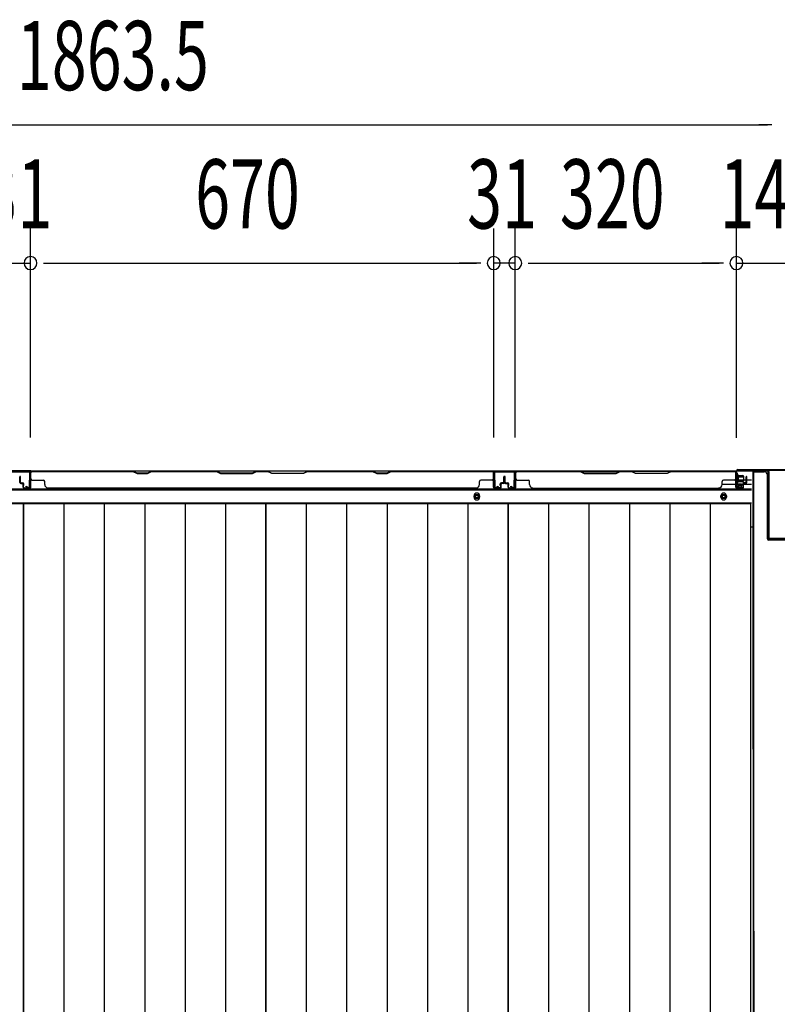
# Model space of a CAD drawing. Extents: x 542 to 20478, y 184 to 14052.
# Drawn here: x 2260 to 3356, y 7059 to 8483 of the extents above; entities that cross this region are included whole.
import ezdxf

# ---------------------------------------------------------------- set-up
doc = ezdxf.new("R2010")
doc.units = 0
doc.header["$LTSCALE"] = 50
doc.header["$MEASUREMENT"] = 0
for name, color, linetype in [('SUNPOU', 4, 'CONTINUOUS'), ('下枠中', 2, 'CONTINUOUS'), ('下枠後', 2, 'CONTINUOUS'), ('中柱後', 3, 'CONTINUOUS'), ('中柱後補強', 2, 'CONTINUOUS'), ('壁パネル', 2, 'CONTINUOUS'), ('床押さえ', 1, 'CONTINUOUS'), ('床板', 7, 'CONTINUOUS'), ('柱後', 3, 'CONTINUOUS'), ('間柱', 3, 'CONTINUOUS')]:
    doc.layers.add(name, color=color, linetype=linetype)
doc.styles.add('00', font='ROMANS', dxfattribs={"width": 0.666667, "bigfont": 'BIGFONT'})

msp = doc.modelspace()

# ---------------------------------------------------------------- linework, layer by layer
at = {"layer": 'SUNPOU'}
for p, q in [((1529.1, 8330.7), (3341.6, 8330.7)), ((3347.8, 8330.7), (3329.1, 8330.7)), ((3347.8, 8330.7), (3329.1, 8330.7)), ((2275.6, 7878.7), (2275.6, 8180.7)), ((2275.6, 7878.7), (2275.6, 8180.7)), ((2945.6, 7878.7), (2945.6, 8180.7)), ((2945.6, 7878.7), (2945.6, 8180.7)), ((2976.6, 7878.7), (2976.6, 8180.7)), ((2976.6, 7878.7), (2976.6, 8180.7)), ((3296.6, 7878.3), (3296.6, 8180.7)), ((3296.6, 7878.3), (3296.6, 8180.7)), ((2244.6, 8130.7), (2275.6, 8130.7)), ((2294.3, 8130.7), (2313.1, 8130.7)), ((2294.3, 8130.7), (2313.1, 8130.7)), ((2300.6, 8130.7), (2920.6, 8130.7)), ((2300.6, 8130.7), (2325.6, 8130.7)), ((2920.6, 8130.7), (2895.6, 8130.7)), ((2926.8, 8130.7), (2908.1, 8130.7)), ((2926.8, 8130.7), (2908.1, 8130.7)), ((2976.6, 8130.7), (2945.6, 8130.7)), ((2995.3, 8130.7), (3014.1, 8130.7)), ((2995.3, 8130.7), (3014.1, 8130.7)), ((3001.6, 8130.7), (3026.6, 8130.7)), ((3001.6, 8130.7), (3271.6, 8130.7)), ((3271.6, 8130.7), (3246.6, 8130.7)), ((3277.8, 8130.7), (3259.1, 8130.7)), ((3277.8, 8130.7), (3259.1, 8130.7)), ((3296.6, 8130.7), (3404.1, 8130.7))]:
    msp.add_line(p, q, dxfattribs=at)
for centre, start, end in [((2275.6, 8130.7), 0, 180), ((2275.6, 8130.7), 0, 180), ((2275.6, 8130.7), 180, 0), ((2275.6, 8130.7), 180, 0), ((2945.6, 8130.7), 0, 180), ((2945.6, 8130.7), 0, 180), ((2945.6, 8130.7), 180, 0), ((2945.6, 8130.7), 180, 0), ((2976.6, 8130.7), 0, 180), ((2976.6, 8130.7), 0, 180), ((2976.6, 8130.7), 180, 0), ((2976.6, 8130.7), 180, 0), ((3296.6, 8130.7), 0, 180), ((3296.6, 8130.7), 0, 180), ((3296.6, 8130.7), 180, 0), ((3296.6, 8130.7), 180, 0)]:
    msp.add_arc(centre, 9.38, start, end, dxfattribs=at)
at = {"layer": '下枠中'}
for p, q in [((3320.5, 7829.1), (3320.6, 6590.6)), ((3320.5, 7829.1), (3336.5, 7829.1)), ((3321.5, 7829.1), (3321.5, 7304.3)), ((3341.5, 7732.1), (3341.5, 7824.1)), ((3320.5, 7749.1), (3316.8, 7749.1)), ((3367.5, 7730.1), (3343.5, 7730.1)), ((3321.5, 7304.3), (3321.6, 6322.5))]:
    msp.add_line(p, q, dxfattribs=at)
for centre, radius, start, end in [((3336.5, 7824.1), 5, 0, 90), ((3343.5, 7732.1), 2, 180, 270)]:
    msp.add_arc(centre, radius, start, end, dxfattribs=at)
at = {"layer": '下枠後'}
for p, q in [((1573.2, 7830.3), (3297.4, 7830.3)), ((2276.1, 7830.3), (2244.1, 7830.3)), ((2276.1, 7817.3), (2276.1, 7830.3)), ((2945.1, 7830.3), (2977.1, 7830.3)), ((2945.1, 7817.3), (2945.1, 7830.3)), ((3295.6, 7826.3), (3295.6, 7807.3)), ((3297.1, 7827.3), (3296.6, 7827.3)), ((3298.1, 7822), (3298.1, 7826.3)), ((3298.1, 7821), (3298.1, 7822)), ((3298.1, 7811.3), (3298.1, 7821)), ((3298.1, 7817.3), (3318.6, 7817.3)), ((1552.1, 7802.8), (3318.6, 7802.8)), ((3275.8, 7811.3), (3295.6, 7811.3)), ((3297.6, 7805.3), (3302.1, 7805.3)), ((3297.6, 7805.3), (3302.1, 7805.3)), ((3298.1, 7811.3), (3298.1, 7810.3)), ((3304.1, 7811.3), (3298.1, 7811.3)), ((3304.1, 7810.3), (3298.1, 7810.3)), ((3304.1, 7807.3), (3304.1, 7811.3)), ((3304.6, 7811.3), (3318.6, 7811.3)), ((1552.1, 7784.3), (3318.6, 7784.3))]:
    msp.add_line(p, q, dxfattribs=at)
at = {"layer": '下枠後', "color": 4}
for centre in [(2921.1, 7793.3), (3278.1, 7793.3)]:
    msp.add_circle(centre, 3, dxfattribs=at)
at = {"layer": '下枠後'}
for centre in [(2921.1, 7793.3), (3278.1, 7793.3)]:
    msp.add_circle(centre, 2, dxfattribs=at)
for centre, radius, start, end in [((3296.6, 7826.3), 1, 90, 180), ((3297.1, 7826.3), 1, 0, 90), ((3297.6, 7807.3), 2, 180, 270), ((3302.1, 7807.3), 2, 270, 0)]:
    msp.add_arc(centre, radius, start, end, dxfattribs=at)
at = {"layer": '中柱後'}
for p, q in [((3296.6, 7808.9), (3296.6, 7830.1)), ((3297.4, 7808.9), (3297.4, 7830.1)), ((3298.6, 7832.1), (3367.6, 7832.1)), ((3298.6, 7831.3), (3367.6, 7831.3)), ((3296.2, 7824.9), (3296.7, 7824.3)), ((3296.2, 7824.9), (3296.2, 7813.4)), ((3306.9, 7822.1), (3296.2, 7822.1)), ((3306.9, 7821.1), (3296.2, 7821.1)), ((3306.9, 7817.1), (3296.2, 7817.1)), ((3306.9, 7816.1), (3296.2, 7816.1)), ((3296.2, 7813.4), (3296.7, 7813.9)), ((3296.7, 7824.3), (3297.4, 7824.3)), ((3297.4, 7813.9), (3296.7, 7813.9)), ((3298.9, 7824.4), (3298.9, 7813.9)), ((3298.9, 7823.6), (3305.9, 7823.6)), ((3305.9, 7814.6), (3298.9, 7814.6)), ((3306.9, 7822.6), (3306.9, 7815.6)), ((3302, 7808.9), (3298.6, 7808)), ((3302.3, 7808.2), (3298.8, 7807.2))]:
    msp.add_line(p, q, dxfattribs=at)
for centre, radius, start, end in [((3298.6, 7830.1), 2, 90, 180), ((3298.6, 7830.1), 1.2, 90, 180), ((3298.1, 7824.4), 0.75, 0, 180), ((3305.9, 7822.6), 1, 0, 90), ((3305.9, 7815.6), 1, 270, 0), ((3298.4, 7808.9), 1.8, 180, 285.4846), ((3298.1, 7813.9), 0.75, 180, 0), ((3298.4, 7808.9), 1, 180, 285.4846), ((3302.2, 7808.5), 0.4, 285.4846, 105.4846)]:
    msp.add_arc(centre, radius, start, end, dxfattribs=at)
at = {"layer": '中柱後補強'}
for p, q in [((3298.6, 7830.1), (3298.6, 7831.3)), ((3341.6, 7831.3), (3298.6, 7831.3)), ((3341.6, 7830.1), (3298.6, 7830.1)), ((3342.6, 7733.5), (3342.6, 7829.1)), ((3343.8, 7733.5), (3343.8, 7829.1)), ((3367.6, 7732.5), (3344.8, 7732.5)), ((3367.6, 7731.3), (3344.8, 7731.3))]:
    msp.add_line(p, q, dxfattribs=at)
for centre, radius, start, end in [((3341.6, 7829.1), 2.2, 0, 90), ((3341.6, 7829.1), 1, 0, 90), ((3344.8, 7733.5), 2.2, 180, 270), ((3344.8, 7733.5), 1, 180, 270)]:
    msp.add_arc(centre, radius, start, end, dxfattribs=at)
at = {"layer": '壁パネル'}
for p, q in [((2275.6, 7806.6), (2275.6, 7828.6)), ((2275.6, 7826.1), (2275.6, 7828.6)), ((2945.1, 7830.1), (2276.1, 7830.1)), ((2276.1, 7806.6), (2276.1, 7830.1)), ((2945.1, 7830.1), (2276.1, 7830.1)), ((2424, 7830.1), (2278.1, 7830.1)), ((2278.1, 7829.6), (2423.8, 7829.6)), ((2423.8, 7829.6), (2429.8, 7826.6)), ((2430, 7827.1), (2424, 7830.1)), ((2450.6, 7830.1), (2444.6, 7827.1)), ((2444.8, 7826.6), (2450.8, 7829.6)), ((2544.7, 7830.1), (2450.6, 7830.1)), ((2450.8, 7829.6), (2544.6, 7829.6)), ((2544.6, 7829.6), (2550.6, 7826.6)), ((2550.7, 7827.1), (2544.7, 7830.1)), ((2602.4, 7830.1), (2596.4, 7827.1)), ((2596.6, 7826.6), (2602.6, 7829.6)), ((2618.7, 7830.1), (2602.4, 7830.1)), ((2602.6, 7829.6), (2618.6, 7829.6)), ((2624.6, 7826.6), (2618.6, 7829.6)), ((2618.7, 7830.1), (2624.7, 7827.1)), ((2670.4, 7827.1), (2676.4, 7830.1)), ((2676.6, 7829.6), (2670.6, 7826.6)), ((2770.5, 7830.1), (2676.4, 7830.1)), ((2676.6, 7829.6), (2770.3, 7829.6)), ((2770.3, 7829.6), (2776.3, 7826.6)), ((2776.5, 7827.1), (2770.5, 7830.1)), ((2797.1, 7830.1), (2791.1, 7827.1)), ((2791.3, 7826.6), (2797.3, 7829.6)), ((2943.1, 7830.1), (2797.1, 7830.1)), ((2797.3, 7829.6), (2943.1, 7829.6)), ((2945.1, 7806.6), (2945.1, 7830.1)), ((2945.1, 7806.6), (2945.1, 7830.1)), ((2945.6, 7806.6), (2945.6, 7828.6)), ((2945.6, 7823.1), (2945.6, 7828.6)), ((2945.6, 7806.6), (2945.6, 7828.6)), ((2945.6, 7823.1), (2945.6, 7828.6)), ((2976.8, 7806.6), (2976.8, 7828.6)), ((2976.8, 7823.1), (2976.8, 7828.6)), ((2976.8, 7806.6), (2976.8, 7828.6)), ((2976.8, 7823.1), (2976.8, 7828.6)), ((2977.3, 7806.6), (2977.3, 7830.1)), ((2977.3, 7830.1), (3295.8, 7830.1)), ((2977.3, 7806.6), (2977.3, 7830.1)), ((2977.3, 7830.1), (3295.8, 7830.1)), ((3070.7, 7830.1), (2979.3, 7830.1)), ((2979.3, 7829.6), (3070.5, 7829.6)), ((3070.5, 7829.6), (3076.5, 7826.6)), ((3076.7, 7827.1), (3070.7, 7830.1)), ((3128.4, 7830.1), (3122.4, 7827.1)), ((3122.5, 7826.6), (3128.5, 7829.6)), ((3144.7, 7830.1), (3128.4, 7830.1)), ((3128.5, 7829.6), (3144.5, 7829.6)), ((3150.5, 7826.6), (3144.5, 7829.6)), ((3144.7, 7830.1), (3150.7, 7827.1)), ((3196.4, 7827.1), (3202.4, 7830.1)), ((3202.5, 7829.6), (3196.5, 7826.6)), ((3293.8, 7830.1), (3202.4, 7830.1)), ((3202.5, 7829.6), (3293.8, 7829.6)), ((3295.8, 7806.6), (3295.8, 7830.1)), ((3296.3, 7806.6), (3296.3, 7828.6)), ((3296.3, 7826.1), (3296.3, 7828.6)), ((2260.1, 7813.6), (2260.1, 7821.6)), ((2260.1, 7813.6), (2260.1, 7821.6)), ((2260.6, 7813.6), (2260.6, 7821.6)), ((2260.6, 7813.6), (2260.6, 7821.6)), ((2261.1, 7814.1), (2261.1, 7821.6)), ((2261.1, 7814.1), (2261.1, 7821.6)), ((2275.6, 7806.6), (2275.6, 7827.6)), ((2276.1, 7806.6), (2276.1, 7827.6)), ((2278.1, 7817.1), (2294.1, 7817.1)), ((2296.1, 7810.6), (2296.1, 7815.1)), ((2429.8, 7826.6), (2444.8, 7826.6)), ((2444.6, 7827.1), (2430, 7827.1)), ((2550.6, 7826.6), (2596.6, 7826.6)), ((2596.4, 7827.1), (2550.7, 7827.1)), ((2670.6, 7826.6), (2624.6, 7826.6)), ((2624.7, 7827.1), (2670.4, 7827.1)), ((2776.3, 7826.6), (2791.3, 7826.6)), ((2791.1, 7827.1), (2776.5, 7827.1)), ((2925.1, 7810.6), (2925.1, 7815.1)), ((2943.1, 7817.1), (2927.1, 7817.1)), ((2945.1, 7806.6), (2945.1, 7827.6)), ((2945.6, 7806.6), (2945.6, 7827.6)), ((2960.1, 7814.1), (2960.1, 7821.6)), ((2960.1, 7814.1), (2960.1, 7821.6)), ((2960.6, 7813.6), (2960.6, 7821.6)), ((2960.6, 7813.6), (2960.6, 7821.6)), ((2961.1, 7813.6), (2961.1, 7821.6)), ((2961.1, 7813.6), (2961.1, 7821.6)), ((2961.3, 7813.6), (2961.3, 7821.6)), ((2961.3, 7813.6), (2961.3, 7821.6)), ((2961.8, 7813.6), (2961.8, 7821.6)), ((2961.8, 7813.6), (2961.8, 7821.6)), ((2962.3, 7814.1), (2962.3, 7821.6)), ((2962.3, 7814.1), (2962.3, 7821.6)), ((2976.8, 7806.6), (2976.8, 7827.6)), ((2976.8, 7806.6), (2976.8, 7827.6)), ((2977.3, 7806.6), (2977.3, 7827.6)), ((2977.3, 7806.6), (2977.3, 7827.6)), ((2979.3, 7817.1), (2995.3, 7817.1)), ((2997.3, 7810.6), (2997.3, 7815.1)), ((3076.5, 7826.6), (3122.5, 7826.6)), ((3122.4, 7827.1), (3076.7, 7827.1)), ((3196.5, 7826.6), (3150.5, 7826.6)), ((3150.7, 7827.1), (3196.4, 7827.1)), ((3275.8, 7810.6), (3275.8, 7815.1)), ((3293.8, 7817.1), (3277.8, 7817.1)), ((3295.8, 7806.6), (3295.8, 7827.6)), ((3295.8, 7806.6), (3295.8, 7827.6)), ((3296.3, 7806.6), (3296.3, 7827.6)), ((3296.3, 7806.6), (3296.3, 7827.6)), ((3310.8, 7814.1), (3310.8, 7821.6)), ((3310.8, 7814.1), (3310.8, 7821.6)), ((3311.3, 7813.6), (3311.3, 7821.6)), ((3311.3, 7813.6), (3311.3, 7821.6)), ((3311.8, 7813.6), (3311.8, 7821.6)), ((3311.8, 7813.6), (3311.8, 7821.6)), ((2261.6, 7812.6), (2264.6, 7812.6)), ((2261.6, 7812.6), (2264.6, 7812.6)), ((2261.6, 7812.1), (2264.1, 7812.1)), ((2261.6, 7812.1), (2264.1, 7812.1)), ((2262.1, 7813.1), (2264.6, 7813.1)), ((2262.1, 7813.1), (2264.6, 7813.1)), ((2265.1, 7806.6), (2265.1, 7811.1)), ((2265.1, 7806.6), (2265.1, 7811.1)), ((2265.6, 7806.6), (2265.6, 7811.6)), ((2265.6, 7806.6), (2265.6, 7811.6)), ((2265.6, 7809.1), (2266.1, 7809.1)), ((2265.6, 7809.1), (2266.1, 7809.1)), ((2266.1, 7809.1), (2266.1, 7811.6)), ((2266.1, 7809.1), (2266.1, 7811.6)), ((2266.6, 7805.6), (2274.6, 7805.6)), ((2266.6, 7805.6), (2274.6, 7805.6)), ((2266.6, 7805.1), (2274.6, 7805.1)), ((2266.6, 7805.1), (2274.6, 7805.1)), ((2920.1, 7805.1), (2301.1, 7805.1)), ((2920.1, 7805.6), (2920.1, 7805.1)), ((2954.6, 7805.6), (2946.6, 7805.6)), ((2954.6, 7805.6), (2946.6, 7805.6)), ((2954.6, 7805.6), (2946.6, 7805.6)), ((2954.6, 7805.1), (2946.6, 7805.1)), ((2954.6, 7805.1), (2946.6, 7805.1)), ((2954.6, 7805.1), (2946.6, 7805.1)), ((2955.1, 7809.1), (2955.1, 7811.6)), ((2955.1, 7809.1), (2955.1, 7811.6)), ((2955.6, 7809.1), (2955.1, 7809.1)), ((2955.6, 7809.1), (2955.1, 7809.1)), ((2955.6, 7806.6), (2955.6, 7811.6)), ((2955.6, 7806.6), (2955.6, 7811.6)), ((2956.1, 7806.6), (2956.1, 7811.1)), ((2956.1, 7806.6), (2956.1, 7811.1)), ((2959.1, 7813.1), (2956.6, 7813.1)), ((2959.1, 7813.1), (2956.6, 7813.1)), ((2959.6, 7812.6), (2956.6, 7812.6)), ((2959.6, 7812.6), (2956.6, 7812.6)), ((2959.6, 7812.1), (2957.1, 7812.1)), ((2959.6, 7812.1), (2957.1, 7812.1)), ((2962.8, 7812.6), (2965.8, 7812.6)), ((2962.8, 7812.6), (2965.8, 7812.6)), ((2962.8, 7812.1), (2965.3, 7812.1)), ((2962.8, 7812.1), (2965.3, 7812.1)), ((2963.3, 7813.1), (2965.8, 7813.1)), ((2963.3, 7813.1), (2965.8, 7813.1)), ((2966.3, 7806.6), (2966.3, 7811.1)), ((2966.3, 7806.6), (2966.3, 7811.1)), ((2966.8, 7806.6), (2966.8, 7811.6)), ((2966.8, 7806.6), (2966.8, 7811.6)), ((2966.8, 7809.1), (2967.3, 7809.1)), ((2966.8, 7809.1), (2967.3, 7809.1)), ((2967.3, 7809.1), (2967.3, 7811.6)), ((2967.3, 7809.1), (2967.3, 7811.6)), ((2967.8, 7805.6), (2975.8, 7805.6)), ((2967.8, 7805.6), (2975.8, 7805.6)), ((2967.8, 7805.6), (2975.8, 7805.6)), ((2967.8, 7805.6), (2975.8, 7805.6)), ((2967.8, 7805.1), (2975.8, 7805.1)), ((2967.8, 7805.1), (2975.8, 7805.1)), ((2967.8, 7805.1), (2975.8, 7805.1)), ((2967.8, 7805.1), (2975.8, 7805.1)), ((3002.3, 7805.6), (3002.3, 7805.1)), ((3002.3, 7805.1), (3270.8, 7805.1)), ((3305.3, 7805.6), (3297.3, 7805.6)), ((3305.3, 7805.6), (3297.3, 7805.6)), ((3305.3, 7805.6), (3297.3, 7805.6)), ((3305.3, 7805.1), (3297.3, 7805.1)), ((3305.3, 7805.1), (3297.3, 7805.1)), ((3305.3, 7805.1), (3297.3, 7805.1)), ((3305.8, 7809.1), (3305.8, 7811.6)), ((3305.8, 7809.1), (3305.8, 7811.6)), ((3306.3, 7809.1), (3305.8, 7809.1)), ((3306.3, 7809.1), (3305.8, 7809.1)), ((3306.3, 7806.6), (3306.3, 7811.6)), ((3306.3, 7806.6), (3306.3, 7811.6)), ((3306.8, 7806.6), (3306.8, 7811.1)), ((3306.8, 7806.6), (3306.8, 7811.1)), ((3309.8, 7813.1), (3307.3, 7813.1)), ((3309.8, 7813.1), (3307.3, 7813.1)), ((3310.3, 7812.6), (3307.3, 7812.6)), ((3310.3, 7812.6), (3307.3, 7812.6)), ((3310.3, 7812.1), (3307.8, 7812.1)), ((3310.3, 7812.1), (3307.8, 7812.1))]:
    msp.add_line(p, q, dxfattribs=at)
for centre, radius, start, end in [((2278.1, 7827.6), 2.5, 90, 180), ((2277.1, 7828.6), 1.5, 131.8103, 180), ((2278.1, 7827.6), 2, 90, 180), ((2453.4, 7829), 0.6, 90, 116.5651), ((2943.1, 7827.6), 2.5, 0, 90), ((2943.1, 7827.6), 2, 0, 90), ((2944.1, 7828.6), 1.5, 0, 48.1897), ((2944.1, 7828.6), 1.5, 0, 48.1897), ((2979.3, 7827.6), 2.5, 90, 180), ((2978.3, 7828.6), 1.5, 131.8103, 180), ((2978.3, 7828.6), 1.5, 131.8103, 180), ((2979.3, 7827.6), 2, 90, 180), ((3293.8, 7827.6), 2.5, 0, 90), ((3293.8, 7827.6), 2, 0, 90), ((3294.8, 7828.6), 1.5, 0, 48.1897), ((2260.6, 7821.6), 0.5, 0, 180), ((2260.6, 7821.6), 0.5, 0, 180), ((2262.1, 7814.1), 1.5, 180, 270), ((2262.1, 7814.1), 1.5, 180, 270), ((2262.1, 7814.1), 1, 180, 270), ((2262.1, 7814.1), 1, 180, 270), ((2278.1, 7819.1), 2, 180, 270), ((2294.1, 7815.1), 2, 0, 90), ((2927.1, 7815.1), 2, 90, 180), ((2943.1, 7819.1), 2, 270, 0), ((2943.1, 7819.1), 2, 270, 0), ((2959.1, 7814.1), 1.5, 270, 0), ((2959.1, 7814.1), 1, 270, 0), ((2959.1, 7814.1), 1.5, 270, 0), ((2959.1, 7814.1), 1, 270, 0), ((2960.6, 7821.6), 0.5, 0, 180), ((2960.6, 7821.6), 0.5, 0, 180), ((2961.8, 7821.6), 0.5, 0, 180), ((2961.8, 7821.6), 0.5, 0, 180), ((2963.3, 7814.1), 1.5, 180, 270), ((2963.3, 7814.1), 1.5, 180, 270), ((2963.3, 7814.1), 1, 180, 270), ((2963.3, 7814.1), 1, 180, 270), ((2979.3, 7819.1), 2, 180, 270), ((2995.3, 7815.1), 2, 0, 90), ((3277.8, 7815.1), 2, 90, 180), ((3293.8, 7819.1), 2, 270, 0), ((3309.8, 7814.1), 1.5, 270, 0), ((3309.8, 7814.1), 1, 270, 0), ((3309.8, 7814.1), 1.5, 270, 0), ((3309.8, 7814.1), 1, 270, 0), ((3311.3, 7821.6), 0.5, 0, 180), ((3311.3, 7821.6), 0.5, 0, 180), ((2261.6, 7813.6), 1.5, 180, 270), ((2261.6, 7813.6), 1.5, 180, 270), ((2261.6, 7813.6), 1, 180, 270), ((2261.6, 7813.6), 1, 180, 270), ((2264.1, 7811.1), 1.5, 0, 90), ((2264.1, 7811.1), 1.5, 0, 90), ((2264.1, 7811.1), 1, 0, 90), ((2264.1, 7811.1), 1, 0, 90), ((2264.6, 7811.6), 1.5, 0, 90), ((2264.6, 7811.6), 1.5, 0, 90), ((2264.6, 7811.6), 1, 0, 90), ((2264.6, 7811.6), 1, 0, 90), ((2266.6, 7806.6), 1.5, 180, 270), ((2266.6, 7806.6), 1.5, 180, 270), ((2266.6, 7806.6), 1, 180, 270), ((2266.6, 7806.6), 1, 180, 270), ((2274.6, 7806.6), 1.5, 270, 0), ((2274.6, 7806.6), 1, 270, 0), ((2274.6, 7806.6), 1.5, 270, 0), ((2274.6, 7806.6), 1, 270, 0), ((2301.1, 7810.6), 5, 180, 270), ((2920.1, 7810.6), 5, 270, 0), ((2946.6, 7806.6), 1.5, 180, 270), ((2946.6, 7806.6), 1.5, 180, 270), ((2946.6, 7806.6), 1.5, 180, 270), ((2946.6, 7806.6), 1, 180, 270), ((2946.6, 7806.6), 1, 180, 270), ((2946.6, 7806.6), 1, 180, 270), ((2954.6, 7806.6), 1.5, 270, 0), ((2954.6, 7806.6), 1, 270, 0), ((2954.6, 7806.6), 1.5, 270, 0), ((2954.6, 7806.6), 1, 270, 0), ((2956.6, 7811.6), 1.5, 90, 180), ((2956.6, 7811.6), 1.5, 90, 180), ((2956.6, 7811.6), 1, 90, 180), ((2957.1, 7811.1), 1.5, 90, 180), ((2956.6, 7811.6), 1, 90, 180), ((2957.1, 7811.1), 1.5, 90, 180), ((2957.1, 7811.1), 1, 90, 180), ((2957.1, 7811.1), 1, 90, 180), ((2959.6, 7813.6), 1.5, 270, 0), ((2959.6, 7813.6), 1, 270, 0), ((2959.6, 7813.6), 1.5, 270, 0), ((2959.6, 7813.6), 1, 270, 0), ((2962.8, 7813.6), 1.5, 180, 270), ((2962.8, 7813.6), 1.5, 180, 270), ((2962.8, 7813.6), 1, 180, 270), ((2962.8, 7813.6), 1, 180, 270), ((2965.3, 7811.1), 1.5, 0, 90), ((2965.3, 7811.1), 1.5, 0, 90), ((2965.3, 7811.1), 1, 0, 90), ((2965.3, 7811.1), 1, 0, 90), ((2965.8, 7811.6), 1.5, 0, 90), ((2965.8, 7811.6), 1.5, 0, 90), ((2965.8, 7811.6), 1, 0, 90), ((2965.8, 7811.6), 1, 0, 90), ((2967.8, 7806.6), 1.5, 180, 270), ((2967.8, 7806.6), 1.5, 180, 270), ((2967.8, 7806.6), 1, 180, 270), ((2967.8, 7806.6), 1, 180, 270), ((2975.8, 7806.6), 1.5, 270, 0), ((2975.8, 7806.6), 1, 270, 0), ((2975.8, 7806.6), 1.5, 270, 0), ((2975.8, 7806.6), 1, 270, 0), ((2975.8, 7806.6), 1.5, 270, 0), ((2975.8, 7806.6), 1, 270, 0), ((2975.8, 7806.6), 1.5, 270, 0), ((2975.8, 7806.6), 1, 270, 0), ((3002.3, 7810.6), 5, 180, 270), ((3270.8, 7810.6), 5, 270, 0), ((3297.3, 7806.6), 1.5, 180, 270), ((3297.3, 7806.6), 1.5, 180, 270), ((3297.3, 7806.6), 1.5, 180, 270), ((3297.3, 7806.6), 1, 180, 270), ((3297.3, 7806.6), 1, 180, 270), ((3297.3, 7806.6), 1, 180, 270), ((3305.3, 7806.6), 1.5, 270, 0), ((3305.3, 7806.6), 1, 270, 0), ((3305.3, 7806.6), 1.5, 270, 0), ((3305.3, 7806.6), 1, 270, 0), ((3307.3, 7811.6), 1.5, 90, 180), ((3307.3, 7811.6), 1.5, 90, 180), ((3307.3, 7811.6), 1, 90, 180), ((3307.8, 7811.1), 1.5, 90, 180), ((3307.3, 7811.6), 1, 90, 180), ((3307.8, 7811.1), 1.5, 90, 180), ((3307.8, 7811.1), 1, 90, 180), ((3307.8, 7811.1), 1, 90, 180), ((3310.3, 7813.6), 1.5, 270, 0), ((3310.3, 7813.6), 1, 270, 0), ((3310.3, 7813.6), 1.5, 270, 0), ((3310.3, 7813.6), 1, 270, 0)]:
    msp.add_arc(centre, radius, start, end, dxfattribs=at)
at = {"layer": '床押さえ'}
for p, q in [((1552.1, 7804.3), (3318.6, 7804.3)), ((2917.1, 7792.3), (2917.1, 7794.3)), ((2925.1, 7794.3), (2925.1, 7792.3)), ((3274.1, 7792.3), (3274.1, 7794.3)), ((3282.1, 7794.3), (3282.1, 7792.3))]:
    msp.add_line(p, q, dxfattribs=at)
for centre, start, end in [((2921.1, 7794.3), 0, 180), ((2921.1, 7792.3), 180, 0), ((3278.1, 7794.3), 0, 180), ((3278.1, 7792.3), 180, 0)]:
    msp.add_arc(centre, 4, start, end, dxfattribs=at)
at = {"layer": '床板'}
for p, q in [((1914.8, 7783.1), (2265.3, 7783.1)), ((2265.3, 7783.1), (2615.8, 7783.1)), ((2265.3, 6449.1), (2265.3, 7783.1)), ((2265.3, 7783.1), (2265.3, 6449.1)), ((2323.8, 7783.1), (2323.8, 6449.1)), ((2382.3, 7783.1), (2382.3, 6449.1)), ((2440.8, 7783.1), (2440.8, 6449.1)), ((2499.3, 7783.1), (2499.3, 6449.1)), ((2557.8, 7783.1), (2557.8, 6449.1)), ((2615.8, 7783.1), (2966.3, 7783.1)), ((2615.8, 6449.1), (2615.8, 7783.1)), ((2615.8, 7783.1), (2615.8, 6449.1)), ((2674.3, 7783.1), (2674.3, 6449.1)), ((2732.8, 7783.1), (2732.8, 6449.1)), ((2791.3, 7783.1), (2791.3, 6449.1)), ((2849.8, 7783.1), (2849.8, 6449.1)), ((2908.3, 7783.1), (2908.3, 6449.1)), ((2966.3, 7783.1), (3316.8, 7783.1)), ((2966.3, 6449.1), (2966.3, 7783.1)), ((2966.3, 7783.1), (2966.3, 6449.1)), ((3024.8, 7783.1), (3024.8, 6449.1)), ((3083.3, 7783.1), (3083.3, 6449.1)), ((3141.8, 7783.1), (3141.8, 6449.1)), ((3200.3, 7783.1), (3200.3, 6449.1)), ((3258.8, 7783.1), (3258.8, 6449.1)), ((3316.8, 7783.1), (3316.8, 6449.1))]:
    msp.add_line(p, q, dxfattribs=at)
at = {"layer": '柱後'}
msp.add_line((3297.4, 7812.9), (3297.4, 7823.4), dxfattribs=at)
at = {"layer": '間柱'}
for p, q in [((2246.6, 7829.3), (2273.5, 7829.3)), ((2273.5, 7828.3), (2246.6, 7828.3)), ((2947.6, 7829.3), (2974.5, 7829.3)), ((2974.5, 7828.3), (2947.6, 7828.3)), ((2274.1, 7807.3), (2274.5, 7827.3)), ((2275.5, 7827.3), (2275.1, 7807.3)), ((2946, 7807.3), (2945.6, 7827.3)), ((2946.6, 7827.3), (2947, 7807.3)), ((2975.1, 7807.3), (2975.5, 7827.3)), ((2976.5, 7827.3), (2976.1, 7807.3)), ((2269.1, 7807.3), (2269.5, 7808.2)), ((2272.1, 7805.6), (2269.1, 7807.3)), ((2269.5, 7808.2), (2272.6, 7806.5)), ((2948.5, 7806.5), (2951.6, 7808.2)), ((2952.1, 7807.3), (2949, 7805.6)), ((2951.6, 7808.2), (2952.1, 7807.3)), ((2970.1, 7807.3), (2970.5, 7808.2)), ((2973.1, 7805.6), (2970.1, 7807.3)), ((2970.5, 7808.2), (2973.6, 7806.5))]:
    msp.add_line(p, q, dxfattribs=at)
for centre, radius, start, end in [((2273.5, 7827.3), 2, 358.8065, 90), ((2273.5, 7827.3), 1, 358.8065, 90), ((2947.6, 7827.3), 2, 90, 181.1935), ((2947.6, 7827.3), 1, 90, 181.1935), ((2974.5, 7827.3), 2, 358.8065, 90), ((2974.5, 7827.3), 1, 358.8065, 90), ((2273.1, 7807.3), 2, 240.3369, 358.8065), ((2273.1, 7807.3), 1, 240.3369, 358.8065), ((2948, 7807.3), 2, 181.1935, 299.6631), ((2948, 7807.3), 1, 181.1935, 299.6631), ((2974.1, 7807.3), 2, 240.3369, 358.8065), ((2974.1, 7807.3), 1, 240.3369, 358.8065)]:
    msp.add_arc(centre, radius, start, end, dxfattribs=at)

# ---------------------------------------------------------------- texts
at = {"layer": 'SUNPOU', "style": '00', "width": 0.666667}
for s, p in [('1863.5', (2255.9, 8380.7)), ('31', (2206.1, 8180.7)), ('670', (2513.7, 8180.7)), ('31', (2907.1, 8180.7)), ('320', (3041.3, 8180.7)), ('142', (3272.3, 8180.7))]:
    msp.add_text(s, height=100, dxfattribs=at).set_placement(p)

doc.saveas('drawing.dxf')
